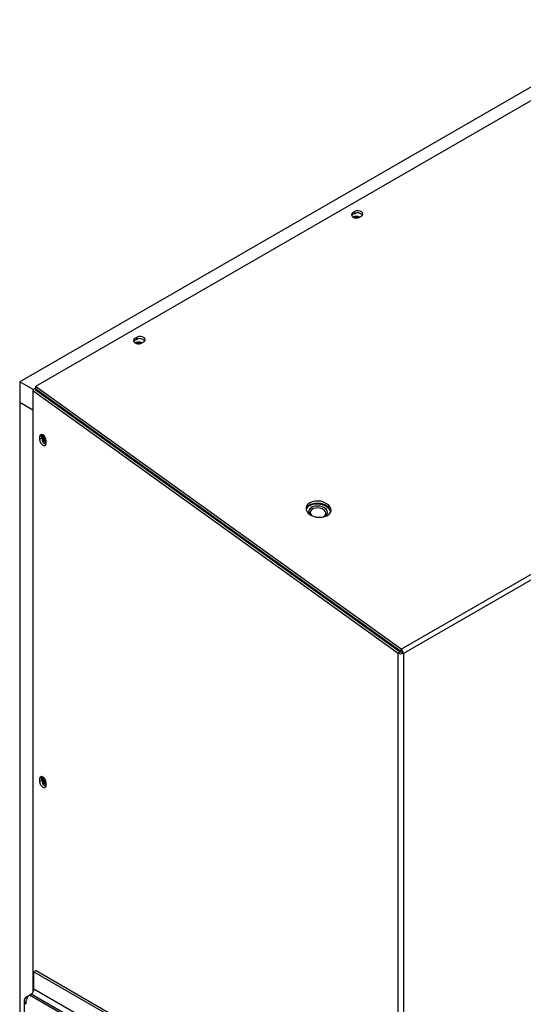
# Model space of a CAD drawing. Units: inches. Extents: x 0 to 128, y 0 to 142.
# Drawn here: x 3 to 13, y 123 to 142 of the extents above; entities that cross this region are included whole.
import ezdxf

# ---------------------------------------------------------------- set-up
doc = ezdxf.new("R2010")
doc.units = ezdxf.units.IN
doc.header["$MEASUREMENT"] = 0

msp = doc.modelspace()

# ---------------------------------------------------------------- linework, layer by layer
at = {"color": 7, "linetype": 'Continuous', "lineweight": 25}
for p, q in [((15.95, 142.099), (3.469, 134.895)), ((16.162, 141.946), (3.786, 134.802)), ((10.136, 138.287), (10.091, 138.261)), ((10.131, 138.241), (10.136, 138.287)), ((10.086, 138.215), (10.068, 138.201)), ((10.086, 138.215), (10.091, 138.261)), ((10.131, 138.241), (10.086, 138.215)), ((10.222, 138.167), (10.267, 138.192)), ((11.052, 129.578), (23.427, 136.722)), ((23.474, 136.634), (11.098, 129.49)), ((5.755, 135.715), (5.76, 135.761)), ((5.8, 135.741), (5.755, 135.715)), ((5.805, 135.787), (5.76, 135.761)), ((5.8, 135.741), (5.805, 135.787)), ((5.755, 135.715), (5.737, 135.701)), ((5.891, 135.666), (5.936, 135.692)), ((3.734, 134.742), (3.469, 134.895)), ((3.469, 134.895), (3.469, 134.486)), ((3.787, 134.772), (3.734, 134.742)), ((11.052, 129.578), (3.786, 134.802)), ((3.786, 134.802), (3.786, 134.772)), ((11.046, 129.532), (3.787, 134.752)), ((3.733, 134.721), (3.733, 122.753)), ((3.733, 134.721), (10.992, 129.501)), ((3.734, 134.721), (3.733, 134.721)), ((3.734, 134.742), (3.734, 134.721)), ((3.776, 134.745), (11.034, 129.525)), ((3.858, 134.701), (3.855, 134.7)), ((3.733, 134.334), (3.469, 134.486)), ((3.469, 134.486), (3.469, 92.769)), ((4.195, 134.459), (4.194, 134.444)), ((4.203, 134.438), (4.214, 134.445)), ((3.907, 133.826), (3.865, 133.801)), ((3.865, 133.801), (3.865, 133.75)), ((3.907, 133.774), (3.865, 133.75)), ((3.907, 133.826), (3.91, 133.847)), ((3.907, 133.774), (3.907, 133.826)), ((3.997, 133.673), (3.997, 133.725)), ((5.528, 133.5), (5.528, 133.485)), ((5.611, 133.44), (5.6, 133.433)), ((5.638, 133.406), (5.649, 133.413)), ((5.712, 133.368), (5.7, 133.361)), ((5.796, 133.308), (5.796, 133.293)), ((5.838, 133.262), (5.838, 133.277)), ((5.909, 133.226), (5.909, 133.211)), ((5.95, 133.196), (5.939, 133.19)), ((5.976, 133.162), (5.988, 133.169)), ((6.105, 133.085), (6.093, 133.079)), ((9.217, 132.325), (9.217, 132.325)), ((9.59, 132.282), (9.59, 132.282)), ((10.483, 129.922), (10.495, 129.928)), ((11.034, 129.525), (10.992, 129.501)), ((11.046, 129.532), (11.052, 129.578)), ((11.056, 129.525), (11.097, 129.501)), ((11.097, 129.501), (11.098, 129.501)), ((11.098, 129.501), (11.098, 129.49)), ((11.098, 129.49), (11.098, 88.017)), ((3.907, 127.021), (3.865, 126.997)), ((3.865, 126.997), (3.865, 126.945)), ((3.907, 126.97), (3.865, 126.945)), ((3.907, 127.021), (3.91, 127.043)), ((3.907, 126.97), (3.907, 127.021)), ((3.997, 126.869), (3.997, 126.921)), ((3.796, 123.184), (3.753, 123.16)), ((3.753, 123.16), (10.961, 118.999)), ((3.753, 122.813), (3.753, 123.16)), ((3.796, 123.184), (11.003, 119.023)), ((10.961, 118.652), (3.753, 122.813)), ((3.599, 122.662), (3.661, 122.698)), ((3.599, 122.662), (3.624, 122.648)), ((3.661, 122.698), (3.7, 122.721)), ((10.869, 118.537), (3.661, 122.698)), ((3.7, 122.721), (10.908, 118.56)), ((3.56, 122.588), (3.56, 103.114))]:
    msp.add_line(p, q, dxfattribs=at)
at = {"color": 8, "linetype": 'Continuous', "lineweight": 25}
for p, q in [((3.895, 134.659), (3.897, 134.673)), ((6.155, 133.034), (6.156, 133.048)), ((10.197, 130.127), (10.199, 130.142)), ((10.327, 130.034), (10.338, 130.041)), ((10.992, 119.03), (10.992, 129.501))]:
    msp.add_line(p, q, dxfattribs=at)
at = {"color": 7, "linetype": 'Continuous', "lineweight": 25, "flags": 128}
for points in [[(10.267, 138.192), (10.287, 138.211), (10.295, 138.233), (10.288, 138.257), (10.268, 138.278), (10.237, 138.293), (10.202, 138.3), (10.166, 138.298), (10.136, 138.287)], [(10.091, 138.261), (10.071, 138.243), (10.064, 138.22), (10.071, 138.197), (10.091, 138.176), (10.121, 138.161), (10.157, 138.154), (10.192, 138.156), (10.222, 138.167)], [(5.76, 135.761), (5.74, 135.743), (5.733, 135.72), (5.74, 135.696), (5.76, 135.675), (5.79, 135.66), (5.825, 135.653), (5.861, 135.655), (5.891, 135.666)], [(5.936, 135.692), (5.956, 135.71), (5.964, 135.733), (5.957, 135.757), (5.937, 135.778), (5.906, 135.793), (5.871, 135.8), (5.835, 135.798), (5.805, 135.787)], [(3.997, 133.725), (3.992, 133.757), (3.978, 133.79), (3.956, 133.819), (3.931, 133.839), (3.906, 133.848), (3.884, 133.844), (3.87, 133.827), (3.865, 133.801)], [(3.931, 133.839), (3.928, 133.834), (3.923, 133.808)], [(3.949, 133.826), (3.944, 133.817), (3.94, 133.798)], [(3.949, 133.826), (3.944, 133.818), (3.94, 133.798)], [(3.962, 133.812), (3.962, 133.811), (3.959, 133.796)], [(3.865, 133.75), (3.87, 133.718), (3.884, 133.685), (3.906, 133.656), (3.931, 133.635), (3.956, 133.626), (3.978, 133.631), (3.992, 133.647), (3.997, 133.673)], [(9.586, 132.237), (9.623, 132.265), (9.648, 132.299), (9.659, 132.336), (9.656, 132.375), (9.638, 132.414), (9.607, 132.449), (9.565, 132.479), (9.513, 132.503), (9.456, 132.519), (9.396, 132.525), (9.337, 132.522), (9.282, 132.51), (9.235, 132.489), (9.198, 132.461), (9.173, 132.427), (9.162, 132.39), (9.165, 132.351), (9.183, 132.312), (9.214, 132.277), (9.256, 132.246), (9.307, 132.223), (9.365, 132.207), (9.424, 132.201), (9.484, 132.204), (9.538, 132.216), (9.586, 132.237)], [(9.582, 132.419), (9.535, 132.447), (9.48, 132.466), (9.421, 132.477), (9.361, 132.479), (9.304, 132.471), (9.252, 132.455), (9.21, 132.43), (9.178, 132.399), (9.162, 132.368)], [(9.654, 132.312), (9.65, 132.33), (9.633, 132.368), (9.602, 132.403), (9.56, 132.434), (9.508, 132.457), (9.451, 132.473), (9.391, 132.479), (9.332, 132.476), (9.277, 132.464), (9.23, 132.443), (9.193, 132.415), (9.168, 132.382), (9.162, 132.368)], [(9.651, 132.305), (9.648, 132.316), (9.63, 132.355), (9.599, 132.39), (9.557, 132.42), (9.506, 132.444), (9.449, 132.459), (9.389, 132.465), (9.33, 132.462), (9.275, 132.45), (9.228, 132.429), (9.191, 132.401), (9.166, 132.367), (9.163, 132.36)], [(9.59, 132.282), (9.59, 132.295), (9.582, 132.328), (9.56, 132.359), (9.527, 132.387), (9.484, 132.407), (9.436, 132.421), (9.385, 132.425), (9.335, 132.421), (9.291, 132.407), (9.255, 132.387), (9.23, 132.359), (9.218, 132.328), (9.217, 132.325)], [(9.553, 132.221), (9.566, 132.233), (9.585, 132.263), (9.59, 132.295), (9.582, 132.328), (9.56, 132.36), (9.527, 132.387), (9.484, 132.408), (9.436, 132.421), (9.385, 132.425), (9.335, 132.421), (9.291, 132.408), (9.255, 132.387), (9.23, 132.36), (9.218, 132.328), (9.22, 132.295), (9.235, 132.263), (9.239, 132.257)], [(9.512, 132.208), (9.539, 132.231), (9.555, 132.258), (9.556, 132.288), (9.544, 132.318), (9.52, 132.345), (9.485, 132.367), (9.442, 132.382), (9.396, 132.388), (9.35, 132.386), (9.309, 132.374), (9.277, 132.355), (9.255, 132.33), (9.246, 132.301), (9.251, 132.271), (9.27, 132.242), (9.276, 132.236)], [(3.997, 126.921), (3.992, 126.953), (3.978, 126.986), (3.956, 127.015), (3.931, 127.035), (3.906, 127.044), (3.884, 127.04), (3.87, 127.023), (3.865, 126.997)], [(3.865, 126.945), (3.87, 126.913), (3.884, 126.88), (3.906, 126.851), (3.931, 126.831), (3.956, 126.822), (3.978, 126.826), (3.992, 126.843), (3.997, 126.869)], [(3.931, 127.035), (3.928, 127.03), (3.923, 127.004)], [(3.949, 127.021), (3.944, 127.013), (3.94, 126.994)], [(3.949, 127.021), (3.944, 127.013), (3.94, 126.994)], [(3.962, 127.008), (3.962, 127.007), (3.959, 126.992)]]:
    msp.add_lwpolyline(points, dxfattribs=at)
at = {"color": 7, "linetype": 'Continuous', "lineweight": 25}
for centre, radius, start, end in [((10.171, 138.07), 0.121, 58.5358, 125.2799), ((10.17, 138.064), 0.123, 60.8012, 122.7617), ((10.172, 138.078), 0.092, 64.394, 119.1254), ((10.172, 138.078), 0.0921, 64.4697, 119.0358), ((10.19, 138.142), 0.115, 34.2176, 120.8282), ((5.859, 135.642), 0.115, 34.218, 120.8278), ((5.84, 135.57), 0.121, 58.5359, 125.2798), ((5.839, 135.564), 0.123, 60.8018, 122.7613), ((5.841, 135.578), 0.092, 64.3941, 119.1255), ((5.841, 135.578), 0.0921, 64.4685, 119.0367), ((3.868, 134.678), 0.0257, 113.8388, 142.8364), ((4.039, 133.775), 0.132, 180.5371, 249.92), ((4.04, 133.797), 0.12, 158.6988, 248.7822), ((4.059, 133.81), 0.136, 181.032, 243.0882), ((4.039, 133.799), 0.0993, 180.8049, 244.7437), ((4.039, 133.799), 0.0993, 180.8122, 244.6878), ((4.038, 133.798), 0.0792, 181.6105, 238.4428), ((6.109, 133.035), 0.0461, 88.1772, 110.1181), ((9.497, 132.285), 0.158, 9.8074, 57.7842), ((10.071, 129.996), 0.207, 25.0461, 33.1108), ((11.045, 129.603), 0.115, 242.6098, 297.3902), ((11.045, 129.546), 0.0231, 242.6123, 297.389), ((11.032, 129.513), 0.0232, 27.2467, 52.9893), ((10.979, 129.482), 0.12, 9.1574, 52.6844), ((4.039, 126.971), 0.132, 180.5371, 249.9204), ((4.04, 126.993), 0.12, 158.6986, 248.782), ((4.059, 127.006), 0.136, 181.0317, 243.088), ((4.039, 126.995), 0.0993, 180.806, 244.7421), ((4.039, 126.995), 0.0993, 180.8152, 244.6836), ((4.038, 126.994), 0.0792, 181.6105, 238.4428), ((3.638, 122.818), 0.115, 302.6059, 357.3943)]:
    msp.add_arc(centre, radius, start, end, dxfattribs=at)
for points, knots in [([(3.599, 122.662), (3.589, 122.653), (3.569, 122.633), (3.558, 122.598), (3.561, 122.562), (3.577, 122.534), (3.593, 122.519), (3.599, 122.514)], [0, 0, 0, 0, 0.219964, 0.439948, 0.659935, 0.879919, 1, 1, 1, 1]), ([(3.599, 122.514), (3.598, 122.529), (3.595, 122.558), (3.605, 122.606), (3.623, 122.65), (3.643, 122.681), (3.656, 122.694), (3.661, 122.698)], [0, 0, 0, 0, 0.219961, 0.439947, 0.659935, 0.87992, 1, 1, 1, 1])]:
    msp.add_open_spline(points, degree=3, knots=knots, dxfattribs=at)

doc.saveas('drawing.dxf')
